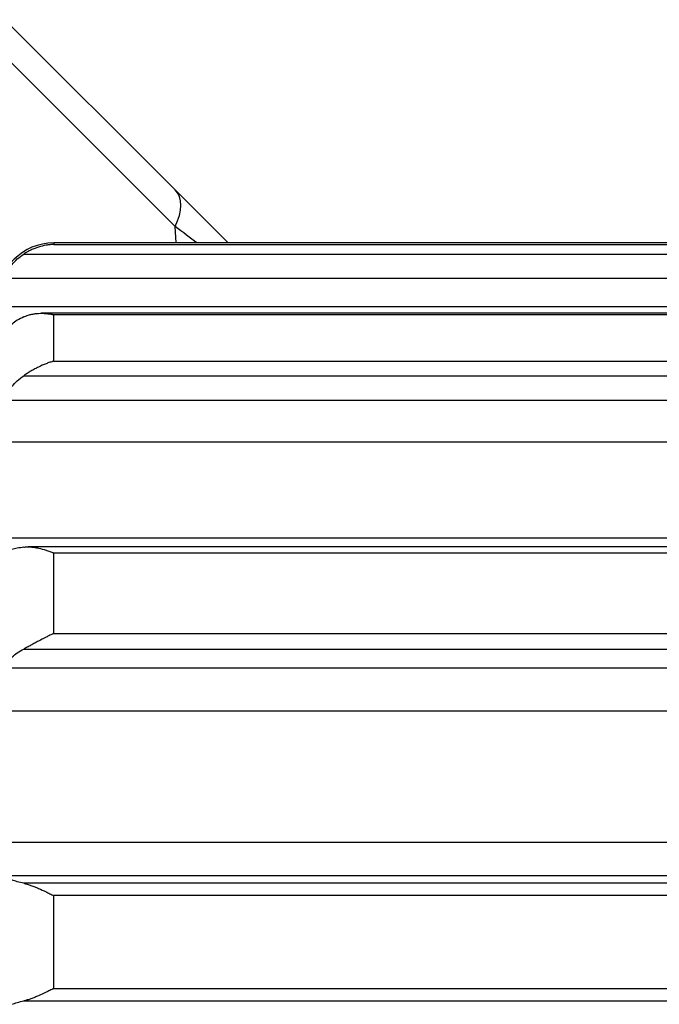
# Model space of a CAD drawing. Units: millimetres. Extents: x -34 to 1326, y 51 to 1031.
# Drawn here: x 796 to 807, y 658 to 675 of the extents above; entities that cross this region are included whole.
import ezdxf

# ---------------------------------------------------------------- set-up
doc = ezdxf.new("R2010")
doc.units = ezdxf.units.MM
doc.layers.add('1', color=7, linetype='CONTINUOUS')

msp = doc.modelspace()

# ---------------------------------------------------------------- linework, layer by layer
at = {"layer": '1', "color": 7, "linetype": 'Continuous'}
for p, q in [((795.693, 675.3334), (798.7363, 672.29)), ((798.7354, 671.6352), (795.692, 674.6786)), ((798.7363, 672.29), (799.6623, 671.364)), ((798.7507, 671.3425), (798.7354, 671.6352)), ((796.5648, 671.3426), (796.5648, 671.315)), ((812.3148, 671.3426), (796.5648, 671.3426)), ((795.8148, 670.7139), (812.3148, 670.7139)), ((795.8148, 670.2029), (812.3148, 670.2029)), ((812.3162, 670.0848), (796.342, 670.0848)), ((796.5648, 669.2288), (796.5648, 670.0591)), ((812.3148, 670.0591), (796.5648, 670.0591)), ((795.8148, 668.5287), (812.3148, 668.5287)), ((795.8148, 667.7874), (812.3148, 667.7874)), ((795.8148, 666.0702), (812.3148, 666.0702)), ((812.3162, 665.9087), (796.1108, 665.9087)), ((796.5648, 664.3597), (796.5648, 665.7978)), ((812.3148, 665.7978), (796.5648, 665.7978)), ((796.0292, 664.0816), (812.3147, 664.0816)), ((795.8148, 663.748), (812.3148, 663.748)), ((795.8148, 662.9752), (812.3148, 662.9752)), ((795.8148, 660.6295), (812.3148, 660.6295)), ((795.8148, 660.0321), (812.3148, 660.0321)), ((796.5648, 658.0123), (796.5648, 659.6728)), ((812.3148, 659.6728), (796.5648, 659.6728))]:
    msp.add_line(p, q, dxfattribs=at)
for centre, start, end in [((796.5648, 670.3426), 90, 180), ((798.9552, 670.6569), 43.28852, 45)]:
    msp.add_arc(centre, 1, start, end, dxfattribs=at)
for centre, major_axis, ratio, start_param, end_param in [((798.0292, 671.5829), (0.7071, 0.7071), 0.547749, 5.2784621, 6.2831853), ((795.785, 673.8272), (-4.1689, 3.118), 0.003199, 3.7860416, 3.9285202)]:
    msp.add_ellipse(centre, major_axis=major_axis, ratio=ratio, start_param=start_param, end_param=end_param, dxfattribs=at)
for points, knots in [([(796.5648, 671.315), (796.5591, 671.3148), (796.5534, 671.3145), (796.5419, 671.3139), (796.5247, 671.3129), (796.4848, 671.3095), (796.4508, 671.3048), (796.383, 671.2931), (796.3381, 671.2821), (796.2709, 671.2609), (796.2485, 671.2529), (796.2149, 671.2397), (796.2037, 671.2351), (796.1813, 671.2254), (796.1702, 671.2204), (796.1371, 671.2047), (796.1152, 671.1934), (796.0719, 671.1691), (796.0504, 671.1561), (796.0292, 671.1422)], [0, 0, 0, 0, 0.03125, 0.03125, 0.0625, 0.125, 0.25, 0.25, 0.5, 0.5, 0.625, 0.625, 0.6875, 0.6875, 0.75, 0.75, 0.875, 0.875, 1, 1, 1, 1]), ([(795.8148, 670.9531), (795.8458, 670.9894), (795.8792, 671.0234), (795.9506, 671.0865), (795.9886, 671.1156), (796.0292, 671.1422)], [0, 0, 0, 0, 0.5, 0.5, 1, 1, 1, 1]), ([(796.0292, 670.0201), (795.9886, 670.0014), (795.9506, 669.9809), (795.8792, 669.9364), (795.8458, 669.9125), (795.8148, 669.8868)], [0, 0, 0, 0, 0.5, 0.5, 1, 1, 1, 1]), ([(796.0292, 670.0201), (796.0504, 670.03), (796.0718, 670.0384), (796.115, 670.0531), (796.1368, 670.0593), (796.1807, 670.0696), (796.2029, 670.0737), (796.2365, 670.0784), (796.2478, 670.0797), (796.2703, 670.0819), (796.2815, 670.0828), (796.3378, 670.086), (796.3828, 670.0849), (796.4507, 670.0787), (796.4734, 670.0758), (796.5076, 670.0704), (796.5247, 670.0674), (796.5419, 670.064), (796.5533, 670.0616), (796.5591, 670.0604), (796.5648, 670.0591)], [0, 0, 0, 0, 0.125, 0.125, 0.25, 0.25, 0.375, 0.375, 0.4375, 0.4375, 0.5, 0.5, 0.75, 0.75, 0.875, 0.875, 0.9375, 0.96875, 0.96875, 1, 1, 1, 1]), ([(796.5648, 669.2288), (796.5591, 669.2272), (796.5534, 669.2256), (796.5419, 669.2222), (796.5247, 669.217), (796.4848, 669.2041), (796.4508, 669.1916), (796.383, 669.1651), (796.3381, 669.1452), (796.2709, 669.112), (796.2485, 669.1005), (796.2149, 669.0823), (796.2037, 669.0761), (796.1813, 669.0635), (796.1702, 669.0571), (796.1371, 669.0376), (796.1152, 669.0242), (796.0719, 668.9968), (796.0504, 668.9828), (796.0292, 668.9685)], [0, 0, 0, 0, 0.03125, 0.03125, 0.0625, 0.125, 0.25, 0.25, 0.5, 0.5, 0.625, 0.625, 0.6875, 0.6875, 0.75, 0.75, 0.875, 0.875, 1, 1, 1, 1]), ([(795.8148, 668.7743), (795.8458, 668.8117), (795.8792, 668.8465), (795.9506, 668.9113), (795.9886, 668.9412), (796.0292, 668.9685)], [0, 0, 0, 0, 0.5, 0.5, 1, 1, 1, 1]), ([(796.0292, 665.9031), (795.9886, 665.8972), (795.9506, 665.8908), (795.8792, 665.8768), (795.8458, 665.8693), (795.8148, 665.8613)], [0, 0, 0, 0, 0.5, 0.5, 1, 1, 1, 1]), ([(796.0292, 665.9031), (796.0504, 665.9062), (796.0718, 665.9079), (796.115, 665.9091), (796.1368, 665.9085), (796.1807, 665.9055), (796.2029, 665.903), (796.2365, 665.8979), (796.2478, 665.896), (796.2703, 665.8918), (796.2815, 665.8895), (796.3378, 665.8772), (796.3828, 665.8644), (796.4507, 665.8419), (796.4734, 665.8338), (796.5076, 665.8209), (796.5247, 665.8142), (796.5419, 665.8073), (796.5533, 665.8026), (796.5591, 665.8002), (796.5648, 665.7978)], [0, 0, 0, 0, 0.125, 0.125, 0.25, 0.25, 0.375, 0.375, 0.4375, 0.4375, 0.5, 0.5, 0.75, 0.75, 0.875, 0.875, 0.9375, 0.96875, 0.96875, 1, 1, 1, 1]), ([(796.5648, 664.3597), (796.5591, 664.3572), (796.5534, 664.3545), (796.5419, 664.3492), (796.5247, 664.3413), (796.4848, 664.3223), (796.4508, 664.3055), (796.383, 664.2712), (796.3381, 664.2476), (796.2709, 664.2115), (796.2485, 664.1994), (796.2149, 664.1811), (796.2037, 664.175), (796.1813, 664.1628), (796.1702, 664.1568), (796.1371, 664.1387), (796.1152, 664.1269), (796.0719, 664.1038), (796.0504, 664.0925), (796.0292, 664.0816)], [0, 0, 0, 0, 0.03125, 0.03125, 0.0625, 0.125, 0.25, 0.25, 0.5, 0.5, 0.625, 0.625, 0.6875, 0.6875, 0.75, 0.75, 0.875, 0.875, 1, 1, 1, 1]), ([(795.8148, 663.9344), (795.8458, 663.9627), (795.8792, 663.9891), (795.9506, 664.0383), (795.9886, 664.0609), (796.0292, 664.0816)], [0, 0, 0, 0, 0.5, 0.5, 1, 1, 1, 1]), ([(796.0292, 659.8942), (795.9886, 659.9028), (795.9506, 659.9121), (795.8792, 659.9324), (795.8458, 659.9434), (795.8148, 659.9551)], [0, 0, 0, 0, 0.5, 0.5, 1, 1, 1, 1]), ([(796.0292, 659.8942), (796.0504, 659.8897), (796.0718, 659.8842), (796.115, 659.8716), (796.1368, 659.8644), (796.1807, 659.8489), (796.2029, 659.8405), (796.2365, 659.827), (796.2478, 659.8224), (796.2703, 659.8129), (796.2815, 659.8081), (796.3378, 659.7835), (796.3828, 659.7625), (796.4507, 659.7296), (796.4734, 659.7185), (796.5076, 659.7015), (796.5247, 659.693), (796.5419, 659.6844), (796.5533, 659.6786), (796.5591, 659.6757), (796.5648, 659.6728)], [0, 0, 0, 0, 0.125, 0.125, 0.25, 0.25, 0.375, 0.375, 0.4375, 0.4375, 0.5, 0.5, 0.75, 0.75, 0.875, 0.875, 0.9375, 0.96875, 0.96875, 1, 1, 1, 1]), ([(796.5648, 658.0123), (796.5591, 658.0094), (796.5534, 658.0065), (796.5419, 658.0008), (796.5247, 657.9921), (796.4848, 657.9722), (796.4508, 657.9555), (796.383, 657.9228), (796.3381, 657.9018), (796.2709, 657.8724), (796.2485, 657.863), (796.2149, 657.8495), (796.2037, 657.8451), (796.1813, 657.8366), (796.1702, 657.8325), (796.1371, 657.8208), (796.1152, 657.8136), (796.0719, 657.8009), (796.0504, 657.7954), (796.0292, 657.7909)], [0, 0, 0, 0, 0.03125, 0.03125, 0.0625, 0.125, 0.25, 0.25, 0.5, 0.5, 0.625, 0.625, 0.6875, 0.6875, 0.75, 0.75, 0.875, 0.875, 1, 1, 1, 1]), ([(795.8148, 657.73), (795.8458, 657.7418), (795.8792, 657.7527), (795.9506, 657.773), (795.9886, 657.7824), (796.0292, 657.7909)], [0, 0, 0, 0, 0.5, 0.5, 1, 1, 1, 1])]:
    msp.add_open_spline(points, degree=3, knots=knots, dxfattribs=at)
for points in [[(796.5648, 671.315), (801.8148, 671.315), (807.0648, 671.315), (812.3148, 671.315)], [(796.0292, 671.1422), (801.4577, 671.1421), (806.8862, 671.1421), (812.3147, 671.1421)], [(796.5648, 669.2288), (801.8148, 669.2288), (807.0648, 669.2288), (812.3148, 669.2288)], [(796.0292, 668.9685), (801.4577, 668.9685), (806.8862, 668.9685), (812.3147, 668.9685)], [(796.5648, 664.3597), (801.8148, 664.3597), (807.0648, 664.3597), (812.3148, 664.3597)], [(812.3147, 659.8942), (806.8862, 659.8942), (801.4577, 659.8942), (796.0292, 659.8942)], [(796.5648, 658.0123), (801.8148, 658.0123), (807.0648, 658.0123), (812.3148, 658.0123)]]:
    msp.add_open_spline(points, degree=3, dxfattribs=at)
at = {"layer": '1', "color": 7, "linetype": 'Continuous', "extrusion": (-1.479e-13, -5.86797e-07, -1)}
msp.add_open_spline([(796.0292, 657.7909), (801.4577, 657.7909), (806.8862, 657.7909), (812.3147, 657.7909)], degree=3, dxfattribs=at)

doc.saveas('drawing.dxf')
